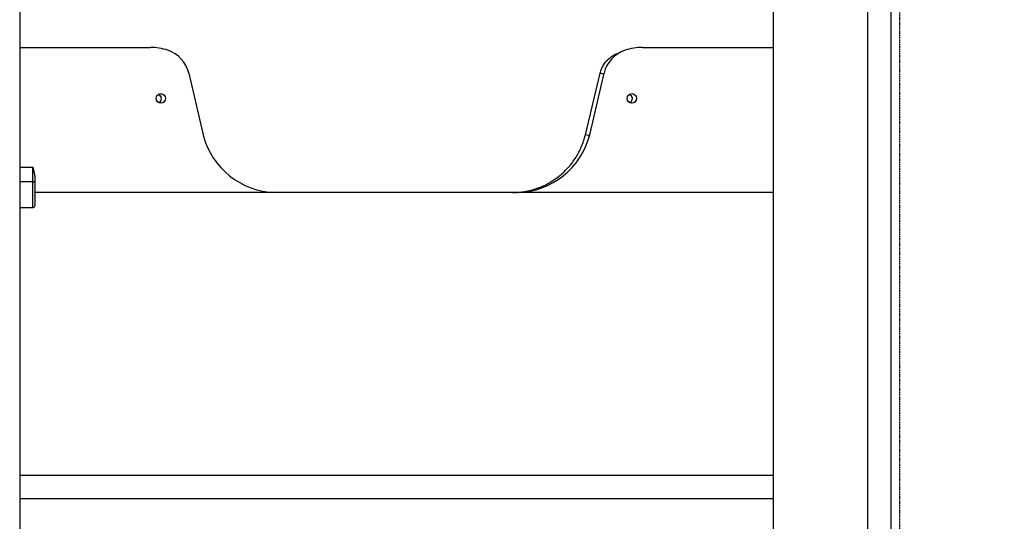
# Model space of a CAD drawing. Units: millimetres. Extents: x 150671 to 163405, y 22006 to 34260.
# Drawn here: x 161315 to 162360, y 32300 to 32833 of the extents above; entities that cross this region are included whole.
import ezdxf

# ---------------------------------------------------------------- set-up
doc = ezdxf.new("R2010")
doc.units = ezdxf.units.MM
doc.header["$PDSIZE"] = -1
doc.linetypes.add('HIDDEN', pattern=[1.905, 1.27, -0.635])
doc.styles.add('ROMANS8', font='romans.shx')
doc.dimstyles.new('ISO-25$0', dxfattribs={"dimtxt": 2.5, "dimasz": 2.5, "dimexe": 1.25, "dimexo": 0.625, "dimtad": 1, "dimtxsty": 'Standard', "dimcen": 2.5, "dimadec": 0, "dimazin": 0, "dimtfac": 1, "dimtmove": 0, "dimatfit": 3, "dimfxl": 1, "dimarcsym": 0})

# ---------------------------------------------------------------- blocks, each defined once
blk = doc.blocks.new('*D23')
at = {"color": 0, "linetype": 'HIDDEN', "lineweight": -2, "transparency": 16777216}
for p, q in [((162226.8, 33449.2), (162977, 33449.2)), ((162976, 33349.2), (162976, 32508.4)), ((162976, 31549.2), (162976, 32170.3)), ((162281.8, 31449.2), (162977, 31449.2))]:
    blk.add_line(p, q, dxfattribs=at)
at = {"color": 0, "linetype": 'HIDDEN', "transparency": 16777216}
for points in [[(162959.4, 33349.2), (162992.7, 33349.2), (162976, 33449.2)], [(162959.4, 31549.2), (162992.7, 31549.2), (162976, 31449.2)]]:
    blk.add_solid(points, dxfattribs=at)
at = {"layer": 'Defpoints', "color": 0, "linetype": 'HIDDEN', "transparency": 16777216}
for p in [(162225.8, 33449.2), (162280.8, 31449.2), (162976, 31449.2)]:
    blk.add_point(p, dxfattribs=at)
at = {"color": 7, "linetype": 'HIDDEN', "transparency": 16777216, "insert": (162976, 32339.3), "char_height": 200, "attachment_point": 5, "style": 'ROMANS8'}
blk.add_mtext('2,00m.', dxfattribs=at)
blk = doc.blocks.new('*D27')
at = {"color": 0, "linetype": 'HIDDEN', "lineweight": -2, "transparency": 16777216}
for p, q in [((159547.1, 31458.6), (159547.1, 34129.7)), ((159647.1, 34128.7), (160357.5, 34128.7)), ((162148.9, 34128.7), (161438.5, 34128.7)), ((162248.9, 31695.4), (162248.9, 34129.7))]:
    blk.add_line(p, q, dxfattribs=at)
at = {"color": 0, "linetype": 'HIDDEN', "transparency": 16777216}
for points in [[(159647.1, 34145.4), (159647.1, 34112), (159547.1, 34128.7)], [(162148.9, 34145.4), (162148.9, 34112), (162248.9, 34128.7)]]:
    blk.add_solid(points, dxfattribs=at)
at = {"layer": 'Defpoints', "color": 0, "linetype": 'HIDDEN', "transparency": 16777216}
for p in [(162248.9, 34128.7), (162248.9, 31694.4), (159547.1, 31457.6)]:
    blk.add_point(p, dxfattribs=at)
at = {"color": 7, "linetype": 'HIDDEN', "transparency": 16777216, "insert": (160898, 34128.7), "char_height": 200, "attachment_point": 5, "style": 'ROMANS8'}
blk.add_mtext('2,70m.', dxfattribs=at)

msp = doc.modelspace()

# ---------------------------------------------------------------- linework, layer by layer
at = {"color": 7, "linetype": 'Continuous', "lineweight": 25}
for p, q in [((161314.556, 33149.241), (161314.556, 31449.241)), ((162114.556, 33149.241), (162114.556, 31449.241)), ((162214.556, 33149.241), (162214.556, 31599.241)), ((162214.556, 33119.241), (162214.556, 32179.241)), ((162239.556, 33119.241), (162239.556, 32179.241)), ((161314.556, 32803.337), (161453.178, 32803.337)), ((161975.933, 32803.337), (162114.556, 32803.337)), ((161494.073, 32775.975), (161509.338, 32710.641)), ((161915.177, 32710.518), (161930.894, 32775.984)), ((161919.773, 32710.641), (161935.039, 32775.975)), ((161934.821, 32775.042), (161930.894, 32775.984)), ((161919.47, 32709.487), (161915.177, 32710.518)), ((161314.556, 32676.241), (161328.556, 32676.241)), ((161328.556, 32660.86), (161328.556, 32676.241)), ((161314.556, 32660.86), (161328.556, 32660.86)), ((161328.556, 32633.241), (161328.556, 32660.86)), ((161330.556, 32666.86), (161330.556, 32659.965)), ((161330.556, 32659.965), (161330.556, 32635.241)), ((162114.556, 32649.241), (161330.556, 32649.241)), ((161314.556, 32633.241), (161328.556, 32633.241)), ((161314.556, 32349.241), (162114.556, 32349.241)), ((161314.556, 32324.241), (162114.556, 32324.241))]:
    msp.add_line(p, q, dxfattribs=at)
for centre in [(161464.513, 32749.267), (161964.514, 32749.267)]:
    msp.add_circle(centre, 5, dxfattribs=at)
for centre, radius, start, end in [((161453.178, 32744.058), 59.279, 71.653868, 90), ((161461.217, 32768.298), 33.741, 13.151438, 71.653868), ((161967.895, 32768.298), 33.741, 108.346132, 166.848562), ((161975.933, 32744.058), 59.279, 90, 108.346132), ((161460.099, 32748.811), 5, 0, 69.55333), ((161460.099, 32748.987), 5, 0, 67.382817), ((161960.099, 32748.811), 5, 0.028122, 69.545466), ((161960.099, 32748.987), 5, 299.879185, 67.37546), ((161460.099, 32748.987), 5, 299.873505, 0), ((161588.403, 32730.808), 81.596, 194.309058, 268.472971), ((161840.709, 32730.808), 81.596, 271.527029, 345.690942), ((161328.556, 32635.241), 2, 270, 0)]:
    msp.add_arc(centre, radius, start, end, dxfattribs=at)
for points, knots in [([(161930.894, 32775.984), (161931.107, 32776.787), (161931.535, 32778.398), (161932.435, 32780.756), (161933.53, 32783.062), (161935.244, 32785.985), (161937.317, 32788.676), (161939.701, 32791.076), (161942.281, 32793.261), (161945.124, 32795.128), (161948.177, 32796.571), (161950.009, 32797.357), (161951.117, 32797.611), (161951.385, 32797.672)], [0, 0, 0, 0, 0.07971912, 0.15999175, 0.2420101, 0.32463167, 0.48506767, 0.56650201, 0.64912355, 0.80955956, 0.89099391, 0.97361546, 1, 1, 1, 1]), ([(161837.759, 32649.241), (161839.859, 32649.292), (161844.191, 32649.398), (161850.74, 32650.254), (161857.38, 32651.654), (161863.325, 32653.459), (161869.603, 32655.882), (161875.646, 32658.815), (161881.917, 32662.63), (161886.931, 32666.299), (161892.052, 32670.664), (161896.784, 32675.431), (161901.439, 32681.107), (161905.151, 32686.514), (161908.29, 32691.983), (161911.013, 32697.676), (161912.957, 32702.778), (161914.327, 32707.166), (161914.893, 32709.399), (161915.177, 32710.518)], [0, 0, 0, 0, 0.059197821, 0.122101481, 0.185912306, 0.250360621, 0.297051052, 0.37555251, 0.439363333, 0.503811646, 0.550502079, 0.629003542, 0.692814367, 0.757262683, 0.813696025, 0.870450782, 0.935037156, 0.967457954, 1, 1, 1, 1]), ([(161330.556, 32666.86), (161330.556, 32666.863), (161330.556, 32667.005), (161330.55, 32667.287), (161330.527, 32667.721), (161330.489, 32668.172), (161330.418, 32668.797), (161330.298, 32669.587), (161330.112, 32670.544), (161329.901, 32671.476), (161329.666, 32672.406), (161329.414, 32673.333), (161329.139, 32674.292), (161328.853, 32675.255), (161328.657, 32675.905), (161328.558, 32676.234), (161328.556, 32676.241)], [0, 0, 0, 0, 0.00106392, 0.04670978, 0.09241367, 0.14285244, 0.19334914, 0.29468925, 0.39708522, 0.49976866, 0.59178573, 0.6928329, 0.79407728, 0.89588749, 0.99788047, 1, 1, 1, 1]), ([(161328.556, 32660.86), (161328.66, 32660.858), (161328.871, 32660.854), (161329.177, 32660.821), (161329.468, 32660.769), (161329.734, 32660.698), (161329.972, 32660.609), (161330.179, 32660.503), (161330.348, 32660.38), (161330.468, 32660.247), (161330.539, 32660.109), (161330.556, 32660.015), (161330.556, 32659.966), (161330.556, 32659.965)], [0, 0, 0, 0, 0.09471368, 0.19226711, 0.28695893, 0.38424218, 0.48208295, 0.58238054, 0.68782559, 0.79588446, 0.89542325, 0.99689541, 1, 1, 1, 1])]:
    msp.add_open_spline(points, degree=3, knots=knots, dxfattribs=at)

# ---------------------------------------------------------------- dimensions: what is measured, and where the dimension line sits
at = {"color": 7, "linetype": 'HIDDEN'}
dim = msp.add_linear_dim(base=(162248.924, 34128.711), p1=(159547.065, 31457.607), p2=(162248.924, 31694.448), dimstyle='ISO-25$0', override={"dimtxt": 200, "dimasz": 100, "dimexe": 1, "dimexo": 1, "dimgap": 50, "dimtad": 0, "dimtih": 1, "dimtoh": 1, "dimlfac": 0.001, "dimzin": 0, "dimpost": 'm.', "dimtxsty": 'ROMANS8', "dimclrt": 7, "dimadec": 2, "dimtzin": 0}, dxfattribs=at)
dim.commit()
dim.dimension.update_dxf_attribs({"geometry": '*D27', "text_midpoint": (160897.994, 34128.711)})
dim = msp.add_linear_dim(base=(162976.039, 31449.241), p1=(162225.776, 33449.241), p2=(162280.776, 31449.241), angle=90, text='2,00m.', dimstyle='ISO-25$0', override={"dimtxt": 200, "dimasz": 100, "dimexe": 1, "dimexo": 1, "dimgap": 50, "dimtad": 0, "dimtih": 1, "dimtoh": 1, "dimlfac": 0.001, "dimzin": 0, "dimpost": 'm.', "dimtxsty": 'ROMANS8', "dimclrt": 7, "dimadec": 2, "dimtzin": 0}, dxfattribs=at)
dim.commit()
dim.dimension.update_dxf_attribs({"geometry": '*D23', "text_midpoint": (162976.039, 32339.322), "dimtype": 160})

doc.saveas('drawing.dxf')
